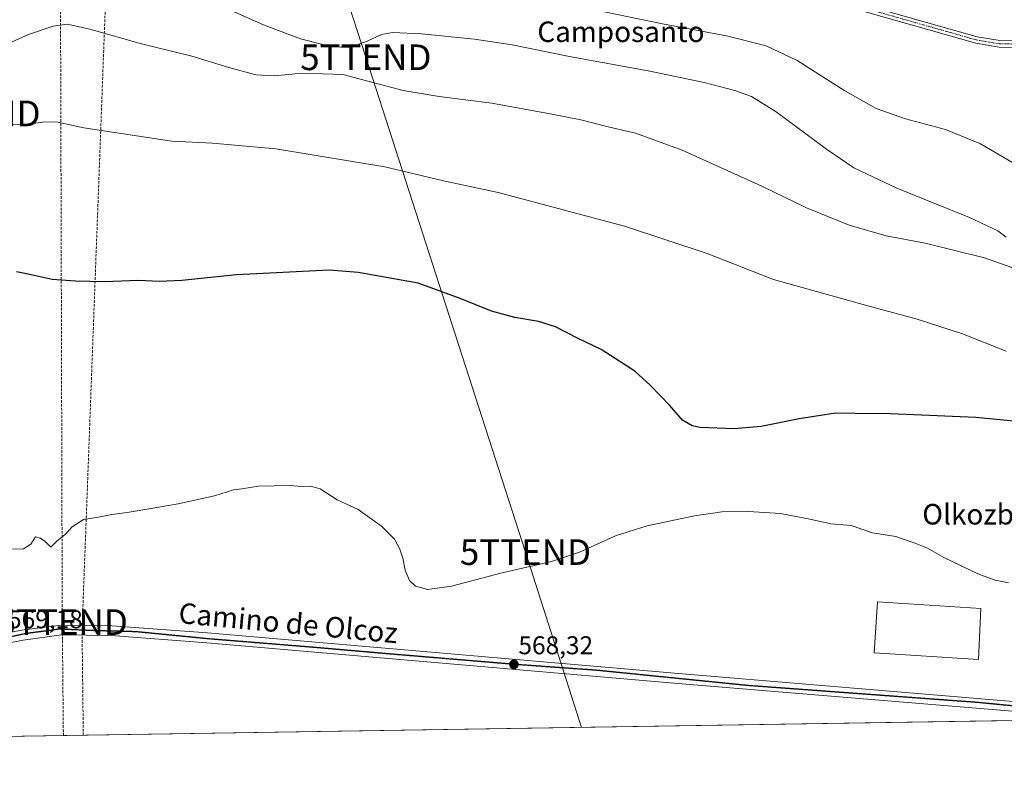
# Model space of a CAD drawing. Units: metres. Extents: x 607520 to 610971, y 4724640 to 4727008.
# Drawn here: x 608743 to 609127, y 4724640 to 4724939 of the extents above; entities that cross this region are included whole.
import ezdxf
from ezdxf.enums import TextEntityAlignment as Align

# ---------------------------------------------------------------- set-up
doc = ezdxf.new("R2010")
doc.units = ezdxf.units.M
doc.header["$MEASUREMENT"] = 0
for name, pattern in [('TRAZO_Y_PUNTO', [1, 0.5, -0.25, 0, -0.25]), ('TRAZOS2', [0.375, 0.25, -0.125]), ('TRAZOSX2', [1.5, 1, -0.5])]:
    doc.linetypes.add(name, pattern=pattern)
doc.layers.get('0').update_dxf_attribs({"lineweight": 5})
for name, color, linetype, lineweight in [('Carátula', 7, 'Continuous', 5), ('Comarca CxS', 133, 'Continuous', 0), ('Comunidad Autónoma CxS', 142, 'Continuous', 0), ('Conducción de hidrocarburos lineal', 6, 'TRAZOSX2', 0), ('Cultivos herbáceos CxS', 92, 'Continuous', 0), ('Curva de nivel maestra', 36, 'Continuous', 30), ('Curva de nivel normal', 36, 'Continuous', 0), ('Edificación industrial', 135, 'Continuous', 13), ('Edificación industrial Cxs', 135, 'Continuous', 13), ('Entidad de ámbito territorial CxS', 92, 'Continuous', 0), ('Municipio CxS', 142, 'Continuous', 0), ('Pista no pavimentada', 254, 'Continuous', 13), ('Pista no pavimentada Cxs', 254, 'Continuous', 0), ('Pista pavimentada', 135, 'Continuous', 13), ('Pista pavimentada Cxs', 135, 'Continuous', 0), ('Pista pavimentada eje', 135, 'TRAZO_Y_PUNTO', 0), ('Provincia CxS', 1, 'Continuous', 0), ('Punto de cota en terreno', 7, 'Continuous', 0), ('Ruta', 19, 'TRAZOS2', 30), ('Rótulo de punto de cota en terreno', 19, 'Continuous', 0), ('Tendido', 6, 'Continuous', 0), ('Texto cartográfico', 19, 'Continuous', 0), ('Torre de tendido puntual', 7, 'Continuous', 0)]:
    doc.layers.add(name, color=color, linetype=linetype, lineweight=lineweight)
doc.styles.add('Arial', font='txt', dxfattribs={"height": 0.2})

# ---------------------------------------------------------------- blocks, each defined once
blk = doc.blocks.new('*U157')
at = {"layer": 'Cultivos herbáceos CxS', "color": 92, "linetype": 'Continuous', "lineweight": 0}
blk.add_polyline3d([(609297.41, 4724667.93, 562.98), (608082.65, 4724648.75, 584.37)], dxfattribs=at)
blk = doc.blocks.new('*U163')
at = {"layer": 'Conducción de hidrocarburos lineal', "color": 6, "linetype": 'TRAZOSX2', "lineweight": 0}
for points in [[(608759.48, 4724703.68, 569.19), (608758.33, 4725111.17, 616.92), (608768.71, 4725127.21, 612.37), (608774.34, 4725241.16, 588.02), (608816.02, 4725582.22, 562.79), (608851.16, 4725855.42, 556.17), (608855.05, 4725877.79, 556.32), (608870.99, 4725957.34, 560.34), (608922.43, 4726209.28, 565.31), (608951.2, 4726352.39, 549.74), (608996.72, 4726585.99, 562.21), (609021.73, 4726713.73, 569.18), (609024.98, 4726724.74, 569.93), (609068.37, 4726944.81, 571.76), (609081.25, 4726978.4, 576.02)], [(608759.92, 4724659.44, 567.76), (608759.48, 4724703.68, 569.19)]]:
    blk.add_polyline3d(points, dxfattribs=at)
blk = doc.blocks.new('*U164')
at = {"layer": 'Conducción de hidrocarburos lineal', "color": 6, "linetype": 'TRAZOSX2', "lineweight": 0}
for points in [[(608767.21, 4724700.73, 569.03), (608782.09, 4725099.27, 615.58), (608790.32, 4725237.72, 586.65), (608822.59, 4725575.85, 563.31), (608864.15, 4725860.93, 556.39), (608866.69, 4725885.48, 557.63), (608879.88, 4725954.48, 560.59), (608929.1, 4726201.34, 565.1), (608958.96, 4726346.28, 549.74), (609004.08, 4726577.12, 561.77), (609031.04, 4726715.12, 569.52), (609074.01, 4726935.88, 571.55), (609089.57, 4726978.53, 577.53)], [(608767.67, 4724659.57, 567.62), (608767.21, 4724700.73, 569.03)]]:
    blk.add_polyline3d(points, dxfattribs=at)
blk = doc.blocks.new('*U216')
at = {"layer": 'Curva de nivel maestra', "color": 36, "linetype": 'Continuous', "lineweight": 30}
blk.add_polyline3d([(609133.41, 4724781.7, 575), (609115.91, 4724783.47, 575), (609082.54, 4724784.84, 575), (609068.66, 4724784.99, 575), (609061.14, 4724785.08, 575), (609046.92, 4724782.87, 575), (609032.18, 4724779.94, 575), (609021.5, 4724778.96, 575), (609008.31, 4724779.48, 575), (609005.28, 4724780.16, 575), (609001.48, 4724782.44, 575), (608996.34, 4724788.3, 575), (608988.86, 4724795.99, 575), (608982.8, 4724801.43, 575), (608969.75, 4724809.99, 575), (608960.72, 4724814.22, 575), (608951.87, 4724818.82, 575), (608945.28, 4724820.9, 575), (608936.09, 4724822.37, 575), (608926.96, 4724824.92, 575), (608914.77, 4724829.81, 575), (608898.3, 4724835.8, 575), (608874.87, 4724839.99, 575), (608863.68, 4724840.8, 575), (608827.4, 4724839, 575), (608806.09, 4724836.85, 575), (608797.36, 4724836.42, 575), (608789.2, 4724836.85, 575), (608775.79, 4724836.3, 575), (608764.62, 4724836.61, 575), (608755.56, 4724837.2, 575), (608746.23, 4724839.36, 575), (608741.61, 4724840.24, 575)], dxfattribs=at)
blk = doc.blocks.new('5PATER')
at = {"layer": 'Carátula', "linetype": 'Continuous', "lineweight": 5}
h = blk.add_hatch(color=250, dxfattribs=at)
edge = h.paths.add_edge_path()
edge.add_ellipse((0, 0.01), major_axis=(-1.33, -1.34), ratio=0.999422, start_angle=0, end_angle=360)
blk = doc.blocks.new('5TTEND')
blk.add_text('5TTEND', height=10).set_placement((0, 0), align=Align.MIDDLE_CENTER)

msp = doc.modelspace()

# ---------------------------------------------------------------- linework, layer by layer
at = {"layer": 'Comarca CxS', "color": 133, "linetype": 'Continuous', "lineweight": 0}
msp.add_polyline3d([(610933.57, 4727007.65, 575.18), (610970.63, 4724694.34, 715.13), (608695.16, 4724658.42, 568)], dxfattribs=at)
msp.add_polyline3d([(610933.57, 4727007.65, 575.18), (610970.63, 4724694.34, 715.13), (608695.16, 4724658.42, 568)], dxfattribs=at)
at = {"layer": 'Comunidad Autónoma CxS', "color": 142, "linetype": 'Continuous', "lineweight": 0}
msp.add_polyline3d([(610970.63, 4724694.34, 715.13), (607556.08, 4724640.44, 520.15), (607520.15, 4726953.74, 545.46), (610933.57, 4727007.65, 575.18), (610970.63, 4724694.34, 715.13)], close=True, dxfattribs=at)
msp.add_polyline3d([(610970.63, 4724694.34, 715.13), (607556.08, 4724640.44, 520.15), (607520.15, 4726953.74, 545.46), (610933.57, 4727007.65, 575.18), (610970.63, 4724694.34, 715.13)], close=True, dxfattribs=at)
at = {"layer": 'Cultivos herbáceos CxS', "color": 92, "linetype": 'Continuous', "lineweight": 0}
msp.add_polyline3d([(609297.41, 4724667.93, 562.98), (609237.65, 4724666.98, 564.73), (609220.58, 4724666.72, 564.99), (608587.65, 4724656.72, 569.14), (608581.03, 4724656.62, 569.09), (608571.4, 4724656.47, 568.8), (608082.99, 4724648.76, 584.34), (608082.64, 4724648.75, 584.37)], dxfattribs=at)
at = {"layer": 'Curva de nivel normal', "color": 36, "linetype": 'Continuous', "lineweight": 0}
for points in [[(608824.51, 4724942.45, 590), (608837.96, 4724936.47, 590), (608852.43, 4724931.02, 590), (608861.7, 4724928.66, 590), (608868.04, 4724927.78, 590), (608871.63, 4724927.7, 590), (608878.48, 4724930.18, 590), (608884.03, 4724932.73, 590), (608888.27, 4724933.52, 590), (608899.64, 4724933.04, 590), (608920.29, 4724930.92, 590), (608934.96, 4724928.71, 590), (608957.38, 4724924.1, 590), (608988.67, 4724918.4, 590), (609009.89, 4724914.02, 590), (609021.87, 4724910.9, 590), (609028.42, 4724908.56, 590), (609038.03, 4724902.6, 590), (609057.58, 4724887.97, 590), (609068.33, 4724880.8, 590), (609085.1, 4724872.78, 590), (609113.4, 4724861.34, 590), (609124.42, 4724856.14, 590), (609127.75, 4724853.72, 590)], [(608967.76, 4724942.22, 595), (608993.62, 4724936.91, 595), (609018.62, 4724932.16, 595), (609034.09, 4724928.35, 595), (609046.21, 4724922.58, 595), (609064.76, 4724910.79, 595), (609076.99, 4724903.88, 595), (609088.48, 4724899.84, 595), (609104.11, 4724895.66, 595), (609117.78, 4724890.05, 595), (609133.72, 4724880.78, 595)], [(608734.39, 4724927.42, 585), (608746.32, 4724932.69, 585), (608755.98, 4724935.94, 585), (608761.36, 4724936.7, 585), (608770.17, 4724934.83, 585), (608790.36, 4724929.07, 585), (608809.97, 4724924.23, 585), (608824.44, 4724919.82, 585), (608835.06, 4724916.98, 585), (608842.33, 4724916.58, 585), (608853.07, 4724917.66, 585), (608868.91, 4724917.16, 585), (608879.26, 4724914.36, 585), (608892.45, 4724910.89, 585), (608906.48, 4724908.52, 585), (608927.04, 4724906.03, 585), (608949.85, 4724901.75, 585), (608961.78, 4724899.45, 585), (608972.52, 4724896.74, 585), (608983.12, 4724894.22, 585), (609001.29, 4724887.58, 585), (609032.36, 4724873.65, 585), (609049.86, 4724865.16, 585), (609066.44, 4724858.4, 585), (609080.9, 4724854.2, 585), (609096.09, 4724851.38, 585), (609119.31, 4724845.61, 585), (609136.62, 4724839.6, 585)], [(608739.4, 4724897.48, 580), (608746.69, 4724897.8, 580), (608752.57, 4724898.75, 580), (608757.73, 4724898.55, 580), (608767.95, 4724896.4, 580), (608802.24, 4724891.17, 580), (608818.12, 4724890.31, 580), (608842.8, 4724888.16, 580), (608885.3, 4724881.2, 580), (608908.16, 4724875.66, 580), (608929.59, 4724871.17, 580), (608978.77, 4724858.05, 580), (609011.1, 4724847.4, 580), (609036.92, 4724837.19, 580), (609073.7, 4724826.92, 580), (609093, 4724821.75, 580), (609110.69, 4724816.1, 580), (609127.74, 4724809.35, 580)], [(608740.02, 4724732.04, 570), (608744.36, 4724732.28, 570), (608747.17, 4724734.06, 570), (608749.03, 4724736.87, 570), (608750.98, 4724736.33, 570), (608752.98, 4724735.01, 570), (608754.98, 4724732.92, 570), (608757.31, 4724735.26, 570), (608760.65, 4724737.78, 570), (608763.4, 4724740.8, 570), (608767.81, 4724743.62, 570), (608773.59, 4724744.57, 570), (608778.83, 4724745.57, 570), (608784.86, 4724746.34, 570), (608795.62, 4724748.26, 570), (608804.67, 4724749.72, 570), (608818.9, 4724752.94, 570), (608826.3, 4724755.26, 570), (608829.52, 4724755.59, 570), (608836.08, 4724756.64, 570), (608848.1, 4724756.86, 570), (608853.08, 4724756.58, 570), (608856.28, 4724756.7, 570), (608860.16, 4724755.61, 570), (608866.69, 4724751.38, 570), (608874.97, 4724747.59, 570), (608884.07, 4724741.08, 570), (608889.04, 4724736, 570), (608891.12, 4724732.09, 570), (608892.33, 4724728.62, 570), (608893.29, 4724723.92, 570), (608894.91, 4724719.87, 570), (608897.35, 4724717.65, 570), (608901.95, 4724716.43, 570), (608911.27, 4724717.66, 570), (608930.59, 4724722.74, 570), (608950.37, 4724727.34, 570), (608961.25, 4724730.99, 570), (608975.35, 4724737.25, 570), (608987.62, 4724741.21, 570), (609006.15, 4724745.1, 570), (609016.74, 4724746.63, 570), (609027.26, 4724746.81, 570), (609039.75, 4724745.96, 570), (609051.72, 4724743.71, 570), (609059.35, 4724742, 570), (609067.3, 4724741.28, 570), (609075.54, 4724738.53, 570), (609084.7, 4724737.02, 570), (609092.47, 4724734.33, 570), (609097.01, 4724732.51, 570), (609103.36, 4724728.86, 570), (609116.67, 4724722.51, 570), (609123.44, 4724719.99, 570), (609128.64, 4724718.92, 570)]]:
    msp.add_polyline3d(points, dxfattribs=at)
at = {"layer": 'Edificación industrial', "color": 135, "linetype": 'Continuous', "lineweight": 13}
msp.add_polyline3d([(609117.82, 4724709.01, 574.13), (609116.88, 4724689.09, 570.47), (609076.28, 4724691.69, 569.71), (609077.57, 4724711.63, 572.9), (609117.82, 4724709.01, 574.13)], dxfattribs=at)
at = {"layer": 'Edificación industrial Cxs', "color": 135, "linetype": 'Continuous', "lineweight": 13}
msp.add_polyline3d([(609117.82, 4724709.01, 574.13), (609116.88, 4724689.09, 570.47), (609076.28, 4724691.69, 569.71), (609077.57, 4724711.63, 572.9), (609117.82, 4724709.01, 574.13)], close=True, dxfattribs=at)
at = {"layer": 'Entidad de ámbito territorial CxS', "color": 92, "linetype": 'Continuous', "lineweight": 0}
msp.add_polyline3d([(610933.57, 4727007.65, 575.18), (610970.63, 4724694.34, 715.13), (608695.16, 4724658.42, 568)], dxfattribs=at)
msp.add_polyline3d([(610933.57, 4727007.65, 575.18), (610970.63, 4724694.34, 715.13), (608695.16, 4724658.42, 568)], dxfattribs=at)
at = {"layer": 'Municipio CxS', "color": 142, "linetype": 'Continuous', "lineweight": 0}
msp.add_polyline3d([(610933.57, 4727007.65, 575.18), (610970.63, 4724694.34, 715.13), (608695.16, 4724658.42, 568)], dxfattribs=at)
msp.add_polyline3d([(610933.57, 4727007.65, 575.18), (610970.63, 4724694.34, 715.13), (608695.16, 4724658.42, 568)], dxfattribs=at)
at = {"layer": 'Pista no pavimentada', "color": 254, "linetype": 'Continuous', "lineweight": 13}
for points in [[(609134.48, 4724927.71, 598.7), (609125.02, 4724927.8, 598.46), (609115.87, 4724929.37, 597.91), (609070.49, 4724942.23, 598.96)], [(609075.11, 4724943.56, 598.99), (609116.44, 4724931.85, 598.1), (609125.25, 4724930.34, 598.43), (609134.37, 4724930.26, 598.66), (609149.04, 4724931.61, 599.22), (609156.27, 4724930.55, 599.31), (609163.12, 4724926.88, 599.47), (609175.84, 4724915.14, 598.84), (609184.58, 4724903.14, 598.17), (609197.25, 4724876.87, 596.25)]]:
    msp.add_polyline3d(points, dxfattribs=at)
at = {"layer": 'Pista no pavimentada Cxs', "color": 254, "linetype": 'Continuous', "lineweight": 0}
for points in [[(609134.48, 4724927.71, 598.7), (609125.02, 4724927.8, 598.46), (609115.87, 4724929.37, 597.91), (609070.49, 4724942.23, 598.96)], [(609075.11, 4724943.56, 598.99), (609116.44, 4724931.85, 598.1), (609125.25, 4724930.34, 598.43), (609134.37, 4724930.26, 598.66)]]:
    msp.add_polyline3d(points, dxfattribs=at)
at = {"layer": 'Pista pavimentada', "color": 135, "linetype": 'Continuous', "lineweight": 13}
for points in [[(608571.4, 4724656.47, 568.8), (608656.64, 4724678.59, 568.35), (608721.76, 4724696.21, 569.07), (608743.55, 4724700.49, 569.17), (608759.01, 4724702.52, 569.16), (608778.78, 4724702.24, 568.92), (608816.14, 4724699.42, 568.75), (608999.92, 4724683.6, 567.55), (609128.92, 4724672.88, 567.69), (609170.19, 4724670.58, 567.09), (609204.17, 4724670.39, 566.1), (609263.94, 4724672.52, 564.42), (609286.55, 4724675.8, 564.25), (609300.71, 4724680.04, 563.86), (609306.57, 4724682.61, 563.49)], [(609220.58, 4724666.72, 564.99), (609202.8, 4724666.84, 565.53), (609170.07, 4724666.74, 566.52), (609128.66, 4724669.04, 567.53), (608999.6, 4724679.77, 567.17), (608815.83, 4724695.59, 568.54), (608778.6, 4724698.4, 568.86), (608759.23, 4724698.68, 569.08), (608744.17, 4724696.68, 569.09), (608722.62, 4724692.47, 568.98), (608657.62, 4724674.88, 568.2), (608588.71, 4724657, 569.13), (608587.65, 4724656.72, 569.14)]]:
    msp.add_polyline3d(points, dxfattribs=at)
at = {"layer": 'Pista pavimentada Cxs', "color": 135, "linetype": 'Continuous', "lineweight": 0}
for points in [[(608721.76, 4724696.21, 569.07), (608743.55, 4724700.49, 569.17), (608759.01, 4724702.52, 569.16), (608778.78, 4724702.24, 568.92), (608816.14, 4724699.42, 568.75), (608999.92, 4724683.6, 567.55), (609128.92, 4724672.88, 567.69)], [(609128.66, 4724669.04, 567.53), (608999.6, 4724679.77, 567.17), (608815.83, 4724695.59, 568.54), (608778.6, 4724698.4, 568.86), (608759.23, 4724698.68, 569.08), (608744.17, 4724696.68, 569.09), (608722.62, 4724692.47, 568.98)]]:
    msp.add_polyline3d(points, dxfattribs=at)
at = {"layer": 'Pista pavimentada eje', "color": 135, "linetype": 'TRAZO_Y_PUNTO', "lineweight": 0}
for points in [[(609073.71, 4724942.66, 598.98), (609095.49, 4724936.47, 598.2), (609116.16, 4724930.61, 598.01), (609125.14, 4724929.07, 598.56), (609129.87, 4724929.03, 598.6), (609134.43, 4724928.99, 598.68), (609141.67, 4724929.66, 598.92), (609149.01, 4724930.33, 599.18), (609155.87, 4724929.33, 599.27), (609159.29, 4724927.49, 599.37), (609162.38, 4724925.84, 599.51), (609174.89, 4724914.29, 598.89), (609183.49, 4724902.49, 598.21), (609196.63, 4724875.23, 596.23)], [(609304.51, 4724676.32, 563.5), (609291.05, 4724675.01, 563.87), (609270.55, 4724671.34, 564.24), (609245.05, 4724669.94, 564.86), (609222.66, 4724668.93, 565.36), (609186.23, 4724668.56, 566.39), (609161.57, 4724669.19, 567.19), (609138.42, 4724670.21, 567.65), (609116.35, 4724672.34, 567.61), (609027, 4724678.92, 567.36), (608968.26, 4724684.84, 567.8), (608936.39, 4724687.13, 568.03), (608884.85, 4724691.43, 568.52), (608858.67, 4724693.71, 568.74), (608816.53, 4724697.13, 568.7), (608788.16, 4724699.91, 568.94), (608772.73, 4724700.29, 568.95), (608758.42, 4724700.92, 569.13), (608745.14, 4724699.15, 569.2), (608725.17, 4724694.84, 569.06)]]:
    msp.add_polyline3d(points, dxfattribs=at)
at = {"layer": 'Provincia CxS', "color": 1, "linetype": 'Continuous', "lineweight": 0}
msp.add_polyline3d([(610970.63, 4724694.34, 715.13), (607556.08, 4724640.44, 520.15), (607520.15, 4726953.74, 545.46), (610933.57, 4727007.65, 575.18), (610970.63, 4724694.34, 715.13)], close=True, dxfattribs=at)
msp.add_polyline3d([(610970.63, 4724694.34, 715.13), (607556.08, 4724640.44, 520.15), (607520.15, 4726953.74, 545.46), (610933.57, 4727007.65, 575.18), (610970.63, 4724694.34, 715.13)], close=True, dxfattribs=at)
at = {"layer": 'Ruta', "color": 19, "linetype": 'TRAZOS2', "lineweight": 30}
msp.add_polyline3d([(609304.51, 4724676.32, 563.5), (609291.05, 4724675.01, 563.87), (609270.55, 4724671.34, 564.24), (609245.05, 4724669.94, 564.86), (609222.66, 4724668.93, 565.36), (609186.23, 4724668.56, 566.39), (609161.57, 4724669.19, 567.19), (609138.42, 4724670.21, 567.65), (609116.35, 4724672.34, 567.61), (609027, 4724678.92, 567.36), (608968.26, 4724684.84, 567.8), (608936.39, 4724687.13, 568.03), (608884.85, 4724691.43, 568.52), (608858.67, 4724693.71, 568.74), (608816.53, 4724697.13, 568.7), (608788.16, 4724699.91, 568.94), (608772.73, 4724700.29, 568.95), (608758.42, 4724700.92, 569.13), (608745.14, 4724699.15, 569.2), (608725.17, 4724694.84, 569.06)], dxfattribs=at)
at = {"layer": 'Tendido', "color": 6, "linetype": 'Continuous', "lineweight": 0}
msp.add_polyline3d([(608962.04, 4724662.63, 566.72), (608940.19, 4724730.95, 570.73), (608877.91, 4724923.85, 586.89), (608819.97, 4725102.59, 615.17), (608911.23, 4725376.43, 566.14), (608990.57, 4725613.29, 556.38), (609069.92, 4725850.15, 561.83), (609120.02, 4726001.85, 559.78), (609193.08, 4726087.02, 548.39), (609347.04, 4726264.04, 547.03), (609431.28, 4726347.07, 552.27), (609571.68, 4726504.57, 566.45), (609677.89, 4726623.02, 543.17), (609804.86, 4726762.19, 561.83), (609938.3, 4726910.29, 563.17), (610012.85, 4726993.11, 562.88)], dxfattribs=at)

# ---------------------------------------------------------------- block references
at = {"layer": 'Conducción de hidrocarburos lineal', "color": 6, "linetype": 'TRAZOSX2', "lineweight": 0}
for name in ['*U163', '*U164']:
    msp.add_blockref(name, (0, 0), dxfattribs=at)
at = {"layer": 'Cultivos herbáceos CxS', "color": 92, "linetype": 'Continuous', "lineweight": 0}
msp.add_blockref('*U157', (0, 0), dxfattribs=at)
at = {"layer": 'Curva de nivel maestra', "color": 36, "linetype": 'Continuous', "lineweight": 30}
msp.add_blockref('*U216', (0, 0), dxfattribs=at)
at = {"layer": 'Punto de cota en terreno', "linetype": 'Continuous', "lineweight": 0}
msp.add_blockref('5PATER', (608935.68, 4724687.19, 568.32), dxfattribs=at)
at = {"layer": 'Torre de tendido puntual', "linetype": 'Continuous', "lineweight": 0}
for p in [(608877.91, 4724923.85, 587.33), (608725.42, 4724901.95, 581.62), (608940.19, 4724730.95, 570.64), (608759.48, 4724703.67, 569.06)]:
    msp.add_blockref('5TTEND', p, dxfattribs=at)

# ---------------------------------------------------------------- texts
at = {"layer": 'Rótulo de punto de cota en terreno', "color": 19, "linetype": 'Continuous', "lineweight": 0, "style": 'Arial'}
for s, p in [('569,18', (608738.32, 4724699.06)), ('568,32', (608937.44, 4724688.95))]:
    msp.add_text(s, height=7, dxfattribs=at).set_placement(p, align=Align.BOTTOM_LEFT)
at = {"layer": 'Texto cartográfico', "color": 19, "linetype": 'Continuous', "lineweight": 0, "style": 'Arial'}
for s, p in [('Camposanto', (608977.43, 4724933.81)), ('Olkozbidea', (609123.86, 4724745.71))]:
    msp.add_text(s, height=8, dxfattribs=at).set_placement(p, align=Align.MIDDLE_CENTER)
msp.add_text('Camino de Olcoz', height=8, rotation=-5.3018, dxfattribs=at).set_placement((608847.66, 4724703.34), align=Align.MIDDLE_CENTER)

doc.saveas('drawing.dxf')
